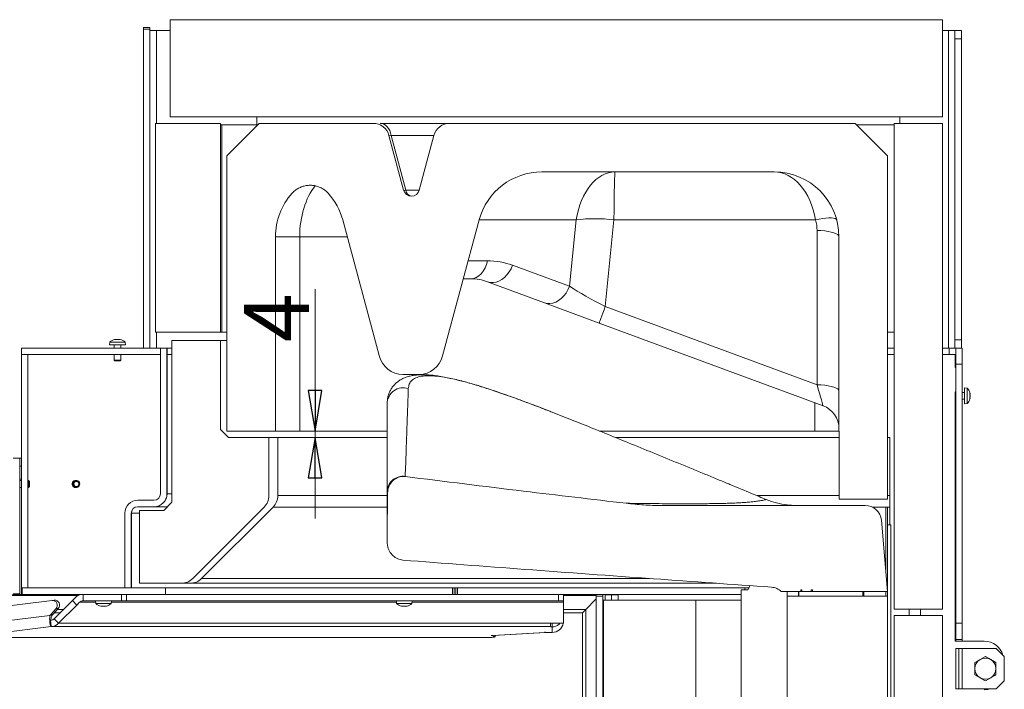
# Model space of a CAD drawing. Extents: x 4892 to 8974, y 664 to 3184.
# Drawn here: x 5212 to 5820, y 2657 to 3071 of the extents above; entities that cross this region are included whole.
import ezdxf

# ---------------------------------------------------------------- set-up
doc = ezdxf.new("R2010")
doc.units = 0
doc.header["$LTSCALE"] = 5
doc.layers.add('SLD-0', color=7, linetype='Continuous')
doc.styles.add('STANDARD-BrunnerGroßer Text', font='arial.ttf')
doc.dimstyles.new('STANDARD-Brunner-IIGroßer Text', dxfattribs={"dimscale": 5, "dimtxt": 8, "dimasz": 5, "dimexe": 3.175, "dimexo": 0, "dimgap": 0.762, "dimtad": 1, "dimdec": 0, "dimrnd": 1e-08, "dimtxsty": 'STANDARD-BrunnerGroßer Text', "dimblk": 'Filled-1', "dimcen": 0.09, "dimdle": 10, "dimclrd": 7, "dimclre": 7, "dimclrt": 7, "dimadec": 1, "dimazin": 2, "dimtfac": 0.666667, "dimtdec": 0, "dimtmove": 0, "dimatfit": 3, "dimldrblk": 'Filled-1', "dimfxl": 1, "dimtolj": 1, "dimlwd": 15, "dimlwe": 15, "dimarcsym": 0})

# ---------------------------------------------------------------- blocks, each defined once
blk = doc.blocks.new('Filled-1')
at = {"color": 0}
for p, q in [((0, 0), (-1, 0.167)), ((-1, 0.167), (-1, -0.167)), ((-1, 0), (0, 0)), ((-1, -0.167), (0, 0))]:
    blk.add_line(p, q, dxfattribs=at)
at = {"color": 0, "flags": 128}
blk.add_lwpolyline([(-1, -0.167), (0, 0), (-1, 0.167), (-1, -0.167)], dxfattribs=at)
at = {"color": 0}
blk.add_solid([(-1, -0.167), (0, 0), (-1, 0.167), (-1, -0.167)], dxfattribs=at)
blk = doc.blocks.new('*D184')
at = {"layer": 'Defpoints', "color": 0}
for p in [(5340.33, 2816.95), (5366.33, 2812.95), (5394.82, 2812.95)]:
    blk.add_point(p, dxfattribs=at)
at = {"layer": 'SLD-0', "color": 7, "lineweight": 15}
for p, q in [((5394.82, 2841.95), (5394.82, 2904.6)), ((5340.33, 2816.95), (5410.69, 2816.95)), ((5394.82, 2812.95), (5394.82, 2816.95)), ((5366.33, 2812.95), (5410.69, 2812.95)), ((5394.82, 2787.95), (5394.82, 2762.95))]:
    blk.add_line(p, q, dxfattribs=at)
at = {"layer": 'SLD-0', "color": 7, "lineweight": 15, "xscale": 25, "yscale": 25, "zscale": 25}
for p, rotation in [((5394.82, 2816.95), 270), ((5394.82, 2812.95), 90)]:
    blk.add_blockref('Filled-1', p, dxfattribs=dict(at, rotation=rotation))
at = {"layer": 'SLD-0', "color": 7, "insert": (5351.01, 2886.95), "char_height": 40, "attachment_point": 2, "rotation": 90, "style": 'STANDARD-BrunnerGroßer Text'}
blk.add_mtext('\\A1;4', dxfattribs=at)

msp = doc.modelspace()

# ---------------------------------------------------------------- linework, layer by layer
at = {"color": 7, "linetype": 'Continuous', "lineweight": 0}
for p, q in [((5305.33, 3070.95), (5305.33, 3010.95)), ((5782.33, 3070.95), (5305.33, 3070.95)), ((5782.33, 3010.95), (5782.33, 3070.95)), ((5292.83, 3066.2), (5288.83, 3066.2)), ((5288.83, 3066.2), (5288.83, 3065.2)), ((5288.83, 3065.2), (5292.83, 3065.2)), ((5288.83, 3065.2), (5288.83, 2868.2)), ((5292.83, 3065.2), (5292.83, 3066.2)), ((5292.83, 3065.2), (5292.83, 2868.2)), ((5292.83, 3064.2), (5296.83, 3064.2)), ((5296.83, 3064.2), (5305.33, 3064.2)), ((5296.83, 3064.2), (5296.83, 3006.95)), ((5782.33, 3064.2), (5785.93, 3064.2)), ((5785.93, 3064.2), (5789.93, 3064.2)), ((5785.93, 3064.2), (5785.93, 2868.2)), ((5793.93, 3064.2), (5789.93, 3064.2)), ((5789.93, 3064.2), (5789.93, 3059.2)), ((5789.93, 3059.2), (5793.93, 3059.2)), ((5789.93, 3059.2), (5789.93, 2873.2)), ((5793.93, 3059.2), (5793.93, 3064.2)), ((5793.93, 3059.2), (5793.93, 2873.2)), ((5782.33, 3010.95), (5305.33, 3010.95)), ((5358.83, 3010.95), (5358.83, 3005.95)), ((5755.93, 3010.95), (5755.93, 3006.95)), ((5336.33, 3006.95), (5296.33, 3006.95)), ((5296.33, 3006.95), (5296.33, 2877.95)), ((5336.33, 2877.95), (5336.33, 3006.95)), ((5336.33, 3005.95), (5337.33, 3005.95)), ((5359.33, 3005.95), (5337.33, 3005.95)), ((5337.33, 2877.95), (5337.33, 3005.95)), ((5340.33, 2986.95), (5360.33, 3006.95)), ((5360.33, 3006.95), (5430.76, 3006.95)), ((5477.89, 3006.95), (5435, 3006.95)), ((5477.89, 3006.95), (5728.33, 3006.95)), ((5728.33, 3006.95), (5748.33, 2986.95)), ((5752.33, 3005.95), (5729.33, 3005.95)), ((5782.33, 3006.95), (5752.33, 3006.95)), ((5752.33, 2706.95), (5752.33, 3006.95)), ((5782.33, 2706.95), (5782.33, 3006.95)), ((5440.42, 2999.54), (5449.5, 2965.66)), ((5450.91, 2965.66), (5441.83, 2999.54)), ((5441.83, 2999.54), (5468.23, 2999.54)), ((5459.16, 2965.66), (5468.23, 2999.54)), ((5340.33, 2986.95), (5340.33, 2816.95)), ((5748.33, 2774.95), (5748.33, 2986.95)), ((5534.9, 2976.95), (5678.33, 2976.95)), ((5459.16, 2965.66), (5450.91, 2965.66)), ((5411.88, 2947.31), (5434.39, 2863.49)), ((5473.6, 2863.45), (5496.14, 2947.31)), ((5496.14, 2947.31), (5555.98, 2947.31)), ((5555.98, 2947.31), (5551.9, 2906.32)), ((5574.03, 2893.82), (5579.36, 2947.31)), ((5579.36, 2947.31), (5703.92, 2947.31)), ((5370.33, 2936.95), (5370.33, 2816.95)), ((5385.33, 2936.95), (5370.33, 2936.95)), ((5385.33, 2816.95), (5385.33, 2936.95)), ((5385.33, 2936.95), (5414.66, 2936.95)), ((5704.77, 2940.84), (5704.77, 2845.53)), ((5718.33, 2816.95), (5718.33, 2936.95)), ((5501.21, 2922.07), (5489.36, 2922.07)), ((5551.9, 2906.32), (5516.8, 2919.28)), ((5486.37, 2910.95), (5490.96, 2910.95)), ((5501.36, 2909.09), (5536.46, 2896.13)), ((5536.46, 2896.13), (5570.28, 2883.64)), ((5704.77, 2845.53), (5574.03, 2893.82)), ((5570.28, 2883.64), (5708.52, 2832.57)), ((5296.33, 2877.95), (5336.33, 2877.95)), ((5296.83, 2877.95), (5296.83, 2868.2)), ((5336.33, 2877.95), (5337.33, 2877.95)), ((5340.33, 2877.95), (5337.33, 2877.95)), ((5752.33, 2877.95), (5748.33, 2877.95)), ((5267.93, 2870.2), (5268.07, 2871.84)), ((5267.93, 2870.2), (5272.07, 2870.2)), ((5268.07, 2871.84), (5272.09, 2871.84)), ((5270.73, 2868.2), (5270.73, 2870.2)), ((5271.05, 2873.43), (5271.05, 2873.45)), ((5271.34, 2873.54), (5271.34, 2873.54)), ((5271.88, 2873.54), (5271.88, 2873.54)), ((5272.07, 2870.2), (5277.73, 2870.2)), ((5272.09, 2871.84), (5277.58, 2871.84)), ((5272.29, 2873.54), (5272.29, 2873.54)), ((5273.37, 2873.54), (5273.37, 2873.54)), ((5273.77, 2873.54), (5273.77, 2873.54)), ((5274.29, 2873.43), (5274.29, 2873.53)), ((5274.31, 2873.54), (5274.38, 2873.52)), ((5274.31, 2873.54), (5274.31, 2873.54)), ((5274.36, 2873.44), (5274.36, 2873.45)), ((5274.93, 2870.2), (5274.93, 2868.2)), ((5277.58, 2871.84), (5277.73, 2870.2)), ((5336.33, 2872.95), (5306.33, 2872.95)), ((5306.33, 2872.95), (5306.33, 2772.95)), ((5336.33, 2817.95), (5336.33, 2872.95)), ((5340.33, 2872.95), (5336.33, 2872.95)), ((5793.93, 2873.2), (5789.93, 2873.2)), ((5789.93, 2873.2), (5789.93, 2868.2)), ((5793.93, 2868.2), (5793.93, 2873.2)), ((5213.43, 2864.2), (5213.43, 2868.2)), ((5213.43, 2868.2), (5299.33, 2868.2)), ((5213.43, 2864.2), (5299.33, 2864.2)), ((5213.43, 2720.05), (5213.43, 2864.2)), ((5213.43, 2864.2), (5217.43, 2864.2)), ((5217.43, 2720.05), (5217.43, 2864.2)), ((5270.73, 2860.7), (5270.73, 2864.2)), ((5274.93, 2864.2), (5274.93, 2860.7)), ((5299.33, 2864.2), (5299.33, 2868.2)), ((5299.33, 2868.2), (5303.33, 2868.2)), ((5299.33, 2778.2), (5299.33, 2868.2)), ((5303.33, 2868.2), (5303.43, 2868.2)), ((5303.33, 2778.2), (5303.33, 2868.2)), ((5303.33, 2864.2), (5303.43, 2864.2)), ((5303.4, 2778.2), (5303.4, 2864.2)), ((5303.43, 2864.2), (5303.43, 2868.2)), ((5306.33, 2868.2), (5303.43, 2868.2)), ((5303.43, 2864.2), (5306.33, 2864.2)), ((5752.33, 2868.2), (5748.33, 2868.2)), ((5752.33, 2864.2), (5748.33, 2864.2)), ((5786.43, 2868.2), (5782.33, 2868.2)), ((5786.43, 2864.2), (5782.33, 2864.2)), ((5786.43, 2868.2), (5786.43, 2864.2)), ((5790.43, 2868.2), (5786.43, 2868.2)), ((5786.43, 2864.2), (5789.95, 2864.2)), ((5789.95, 2864.2), (5790.08, 2864.2)), ((5790.08, 2864.2), (5790.43, 2864.2)), ((5790.08, 2864.2), (5790.08, 2856.2)), ((5794.43, 2868.2), (5790.43, 2868.2)), ((5790.43, 2868.2), (5790.43, 2858.2)), ((5794.43, 2858.2), (5794.43, 2868.2)), ((5271.23, 2860.2), (5270.73, 2860.7)), ((5270.73, 2860.7), (5272.5, 2860.7)), ((5271.23, 2860.2), (5272.58, 2860.2)), ((5272.5, 2860.7), (5274.93, 2860.7)), ((5272.58, 2860.2), (5274.43, 2860.2)), ((5274.93, 2860.7), (5274.43, 2860.2)), ((5790.43, 2858.2), (5794.43, 2858.2)), ((5790.43, 2858.2), (5790.43, 2698.2)), ((5794.43, 2858.2), (5794.43, 2698.2)), ((5448.93, 2851.86), (5459.11, 2851.86)), ((5790.43, 2856.2), (5790.08, 2856.2)), ((5790.08, 2841.2), (5790.08, 2687.2)), ((5790.43, 2841.2), (5790.08, 2841.2)), ((5790.08, 2840.8), (5790.43, 2840.8)), ((5794.43, 2840.8), (5795.93, 2840.8)), ((5795.93, 2843.6), (5797.56, 2843.46)), ((5795.93, 2843.6), (5795.93, 2833.8)), ((5797.56, 2843.46), (5797.56, 2833.95)), ((5799.26, 2839.96), (5799.26, 2839.96)), ((5703.33, 2834.49), (5703.33, 2816.95)), ((5790.43, 2836.6), (5790.08, 2836.6)), ((5795.93, 2836.6), (5794.43, 2836.6)), ((5797.56, 2833.95), (5795.93, 2833.8)), ((5799.26, 2838.78), (5799.26, 2838.78)), ((5799.26, 2838.63), (5799.26, 2838.63)), ((5799.26, 2837.37), (5799.26, 2837.37)), ((5341.33, 2812.95), (5336.33, 2817.95)), ((5340.33, 2816.95), (5370.33, 2816.95)), ((5370.33, 2816.95), (5385.33, 2816.95)), ((5439.33, 2816.95), (5385.33, 2816.95)), ((5703.33, 2816.95), (5570.43, 2816.95)), ((5703.33, 2816.95), (5718.33, 2816.95)), ((5718.33, 2816.95), (5718.43, 2816.95)), ((5718.43, 2816.95), (5718.43, 2774.95)), ((5341.33, 2812.95), (5366.33, 2812.95)), ((5366.33, 2777.1), (5366.33, 2812.95)), ((5366.33, 2812.95), (5371.81, 2812.95)), ((5371.81, 2777.1), (5371.81, 2812.95)), ((5439.33, 2812.95), (5371.81, 2812.95)), ((5718.43, 2812.95), (5580.31, 2812.95)), ((5749.81, 2812.95), (5748.33, 2812.95)), ((5749.81, 2812.95), (5749.81, 2777.1)), ((5212.43, 2800.25), (5208.43, 2800.25)), ((5212.43, 2800.25), (5212.43, 2716.35)), ((5213.43, 2800.25), (5212.43, 2800.25)), ((5212.43, 2787.25), (5212.43, 2795.25)), ((5213.43, 2795.25), (5212.43, 2795.25)), ((5213.43, 2787.25), (5213.43, 2795.25)), ((5212.43, 2787.25), (5213.43, 2787.25)), ((5212.43, 2786.35), (5213.43, 2786.35)), ((5217.43, 2786.35), (5217.93, 2786.35)), ((5217.93, 2786.35), (5218.43, 2785.85)), ((5217.93, 2782.15), (5217.93, 2786.35)), ((5218.43, 2782.65), (5218.43, 2785.85)), ((5450.46, 2788.82), (5450.47, 2788.89)), ((5213.43, 2782.15), (5212.43, 2782.15)), ((5217.93, 2782.15), (5217.43, 2782.15)), ((5218.43, 2782.65), (5217.93, 2782.15)), ((5246.93, 2782.05), (5247.61, 2782.16)), ((5439.33, 2779.81), (5439.6, 2778.68)), ((5439.33, 2779.81), (5439.33, 2748.46)), ((5295.33, 2774.2), (5285.33, 2774.2)), ((5306.33, 2772.95), (5301.33, 2767.95)), ((5303.4, 2778.2), (5306.33, 2778.2)), ((5439.33, 2777.1), (5371.81, 2777.1)), ((5718.43, 2777.1), (5667.54, 2777.1)), ((5718.43, 2774.95), (5748.33, 2774.95)), ((5749.81, 2777.1), (5748.33, 2777.1)), ((5749.81, 2770.02), (5749.81, 2777.1)), ((5295.33, 2770.2), (5285.33, 2770.2)), ((5301.33, 2767.95), (5286.33, 2767.95)), ((5286.33, 2767.95), (5286.33, 2722.95)), ((5295.33, 2770.2), (5295.4, 2770.2)), ((5295.4, 2770.2), (5303.58, 2770.2)), ((5295.4, 2770.2), (5295.4, 2770.2)), ((5363.4, 2770.02), (5319.25, 2725.88)), ((5368.88, 2770.02), (5324.74, 2725.88)), ((5368.88, 2770.02), (5439.33, 2770.02)), ((5734.53, 2770.95), (5608.56, 2770.95)), ((5738.73, 2770.02), (5749.81, 2770.02)), ((5747.33, 2769.95), (5738.88, 2769.95)), ((5748.33, 2769.95), (5747.33, 2769.95)), ((5747.33, 2769.95), (5747.33, 2729.38)), ((5748.33, 2714.95), (5748.33, 2769.95)), ((5749.81, 2758.95), (5749.81, 2770.02)), ((5277.33, 2720.2), (5277.33, 2766.2)), ((5281.33, 2720.2), (5281.33, 2766.2)), ((5281.4, 2720.2), (5281.4, 2766.2)), ((5286.33, 2766.2), (5281.4, 2766.2)), ((5744.49, 2761.82), (5748.33, 2717.95)), ((5748.33, 2758.95), (5750.34, 2758.95)), ((5750.34, 2758.95), (5750.34, 2214.27)), ((5439.33, 2748.37), (5439.33, 2748.46)), ((5439.33, 2747.98), (5439.33, 2748.01)), ((5601.25, 2725.88), (5324.74, 2725.88)), ((5213.43, 2720.05), (5213.43, 2716.05)), ((5213.43, 2720.05), (5217.43, 2720.05)), ((5302.43, 2720.05), (5213.88, 2720.05)), ((5213.88, 2716.05), (5213.88, 2720.05)), ((5281.33, 2720.2), (5277.33, 2720.2)), ((5277.33, 2720.2), (5277.33, 2720.05)), ((5281.33, 2720.2), (5281.33, 2720.05)), ((5311.7, 2720.2), (5281.4, 2720.2)), ((5286.33, 2722.95), (5312.18, 2722.95)), ((5302.43, 2716.05), (5302.43, 2720.05)), ((5302.43, 2720.05), (5479.7, 2720.05)), ((5311.7, 2720.2), (5311.7, 2720.05)), ((5312.18, 2722.95), (5317.67, 2722.95)), ((5317.67, 2722.95), (5642.61, 2722.95)), ((5326.7, 2720.05), (5326.7, 2720.2)), ((5461.7, 2720.2), (5326.7, 2720.2)), ((5461.7, 2720.2), (5461.7, 2720.05)), ((5611.7, 2720.2), (5476.7, 2720.2)), ((5476.7, 2720.05), (5476.7, 2720.2)), ((5479.7, 2720.05), (5479.7, 2716.05)), ((5480.7, 2720.05), (5479.7, 2720.05)), ((5480.7, 2716.05), (5480.7, 2720.05)), ((5480.7, 2720.05), (5481.7, 2720.05)), ((5481.7, 2720.05), (5481.7, 2716.05)), ((5482.7, 2720.05), (5481.7, 2720.05)), ((5482.7, 2716.05), (5482.7, 2720.05)), ((5482.7, 2720.05), (5660.2, 2720.05)), ((5611.7, 2720.2), (5611.7, 2720.05)), ((5626.7, 2720.05), (5626.7, 2720.2)), ((5662.78, 2720.2), (5626.7, 2720.2)), ((5657.94, 2718.95), (5662.05, 2718.95)), ((5657.94, 2284.16), (5657.94, 2718.95)), ((5662.69, 2720.05), (5660.2, 2720.05)), ((5660.2, 2720.05), (5660.2, 2718.95)), ((5662.05, 2718.95), (5663.51, 2721.48)), ((5682.69, 2717.95), (5694.69, 2717.95)), ((5686.33, 2714.95), (5686.33, 2717.95)), ((5693.33, 2717.95), (5693.33, 2714.95)), ((5693.62, 2714.95), (5693.62, 2717.95)), ((5694.69, 2718.95), (5694.69, 2717.95)), ((5695.43, 2718.95), (5694.69, 2718.95)), ((5695.43, 2717.95), (5695.43, 2718.95)), ((5695.43, 2717.95), (5701.22, 2717.95)), ((5701.96, 2718.95), (5701.22, 2718.95)), ((5701.22, 2718.95), (5701.22, 2717.95)), ((5701.96, 2717.95), (5701.96, 2718.95)), ((5701.96, 2717.95), (5748.33, 2717.95)), ((5733.03, 2717.95), (5733.03, 2714.95)), ((5733.74, 2714.95), (5733.74, 2717.95)), ((5747.33, 2717.95), (5747.33, 2714.95)), ((5175.64, 2715.33), (5248.46, 2715.33)), ((5184.57, 2706.46), (5232.42, 2712.33)), ((5201.43, 2715.75), (5249.53, 2715.75)), ((5212.43, 2716.35), (5208.43, 2716.35)), ((5212.43, 2715.95), (5208.43, 2715.95)), ((5212.43, 2715.95), (5212.43, 2716.35)), ((5212.43, 2715.95), (5213.43, 2715.95)), ((5213.43, 2716.05), (5213.88, 2716.05)), ((5213.43, 2716.05), (5213.43, 2715.95)), ((5217.43, 2715.95), (5213.43, 2715.95)), ((5302.43, 2716.05), (5213.88, 2716.05)), ((5217.43, 2716.05), (5217.43, 2715.95)), ((5250.38, 2715.95), (5217.43, 2715.95)), ((5233.78, 2712.5), (5232.42, 2712.33)), ((5244.95, 2712.34), (5233.63, 2701.03)), ((5246.61, 2714), (5244.95, 2712.34)), ((5247.77, 2709.51), (5244.95, 2712.34)), ((5251.56, 2712.05), (5251.56, 2716.05)), ((5275.31, 2712.05), (5251.56, 2712.05)), ((5259.35, 2710.42), (5259.21, 2712.05)), ((5269.01, 2712.05), (5268.87, 2710.42)), ((5275.31, 2716.05), (5275.31, 2712.05)), ((5275.31, 2712.05), (5278.31, 2712.05)), ((5278.31, 2712.05), (5278.31, 2716.05)), ((5545.2, 2712.05), (5278.31, 2712.05)), ((5479.7, 2716.05), (5302.43, 2716.05)), ((5445.14, 2710.42), (5445, 2712.05)), ((5454.8, 2712.05), (5454.66, 2710.42)), ((5479.7, 2716.05), (5480.7, 2716.05)), ((5480.7, 2716.05), (5481.7, 2716.05)), ((5481.7, 2716.05), (5482.7, 2716.05)), ((5657.94, 2716.05), (5482.7, 2716.05)), ((5545.2, 2716.05), (5545.2, 2712.05)), ((5545.2, 2712.05), (5548.2, 2712.05)), ((5548.2, 2712.05), (5548.2, 2716.05)), ((5568.43, 2715.95), (5548.2, 2715.95)), ((5548.2, 2715.75), (5568.43, 2715.75)), ((5548.2, 2715.33), (5568.43, 2715.33)), ((5548.2, 2712.05), (5548.2, 2711.17)), ((5561.98, 2706.81), (5568.43, 2713.25)), ((5572.43, 2715.95), (5568.43, 2715.95)), ((5568.43, 2715.95), (5568.43, 2714.95)), ((5568.43, 2714.95), (5572.43, 2714.95)), ((5568.43, 2530.95), (5568.43, 2714.95)), ((5572.43, 2714.95), (5572.43, 2715.95)), ((5573.93, 2715.95), (5572.43, 2715.95)), ((5572.43, 2530.95), (5572.43, 2714.95)), ((5572.94, 2325.81), (5572.94, 2712.47)), ((5572.94, 2712.47), (5629.94, 2712.47)), ((5573.93, 2715.75), (5573.93, 2715.95)), ((5573.93, 2715.75), (5577.93, 2715.75)), ((5573.93, 2712.47), (5573.93, 2715.75)), ((5577.93, 2712.47), (5577.93, 2715.75)), ((5577.93, 2715.75), (5581.93, 2715.75)), ((5581.93, 2715.75), (5581.93, 2712.47)), ((5592.93, 2716.05), (5592.93, 2715.95)), ((5592.93, 2715.95), (5603.93, 2715.95)), ((5594.43, 2716.05), (5594.43, 2715.95)), ((5603.93, 2716.05), (5603.93, 2715.95)), ((5629.94, 2304.47), (5629.94, 2712.47)), ((5657.94, 2712.47), (5629.94, 2712.47)), ((5748.33, 2714.95), (5686.33, 2714.95)), ((5686.33, 2212.95), (5686.33, 2714.95)), ((5748.33, 2212.95), (5748.33, 2714.95)), ((5231.58, 2703.58), (5234.86, 2707.28)), ((5232.94, 2703.75), (5236.22, 2707.45)), ((5234.86, 2707.28), (5236.22, 2707.45)), ((5239.41, 2706.81), (5235.65, 2706.81)), ((5236.46, 2698.2), (5247.77, 2709.51)), ((5249.43, 2711.17), (5247.77, 2709.51)), ((5259.29, 2711.17), (5249.43, 2711.17)), ((5268.87, 2710.42), (5259.35, 2710.42)), ((5262.66, 2708.72), (5262.49, 2708.75)), ((5262.66, 2708.72), (5262.66, 2708.72)), ((5262.69, 2708.81), (5262.69, 2708.8)), ((5262.72, 2708.82), (5262.72, 2708.75)), ((5262.89, 2708.72), (5263.05, 2708.72)), ((5263.05, 2708.72), (5263.05, 2708.72)), ((5263.72, 2708.72), (5263.72, 2708.72)), ((5264.5, 2708.78), (5264.5, 2708.72)), ((5264.5, 2708.78), (5264.5, 2708.72)), ((5264.5, 2708.72), (5264.5, 2708.72)), ((5265.17, 2708.72), (5265.17, 2708.72)), ((5265.56, 2708.72), (5265.56, 2708.72)), ((5265.93, 2708.82), (5265.93, 2708.8)), ((5445.08, 2711.17), (5268.93, 2711.17)), ((5454.66, 2710.42), (5445.14, 2710.42)), ((5448.45, 2708.72), (5448.28, 2708.75)), ((5448.45, 2708.72), (5448.45, 2708.72)), ((5448.48, 2708.81), (5448.48, 2708.8)), ((5448.51, 2708.82), (5448.51, 2708.75)), ((5448.73, 2708.72), (5448.84, 2708.72)), ((5448.84, 2708.72), (5448.84, 2708.72)), ((5449.51, 2708.72), (5449.51, 2708.72)), ((5450.29, 2708.78), (5450.29, 2708.72)), ((5450.29, 2708.78), (5450.29, 2708.72)), ((5450.29, 2708.72), (5450.29, 2708.72)), ((5450.96, 2708.72), (5450.96, 2708.72)), ((5451.35, 2708.72), (5451.35, 2708.72)), ((5451.72, 2708.82), (5451.72, 2708.8)), ((5548.2, 2711.17), (5454.72, 2711.17)), ((5548.2, 2711.17), (5548.2, 2698.2)), ((5561.98, 2706.81), (5548.2, 2706.81)), ((5561.98, 2706.81), (5559.93, 2704.75)), ((5561.98, 2706.81), (5559.93, 2704.75)), ((5561.98, 2349.75), (5561.98, 2706.81)), ((5752.33, 2706.95), (5782.33, 2706.95)), ((5761.77, 2706.95), (5761.77, 2702.95)), ((5768.7, 2706.95), (5768.7, 2702.95)), ((5177.05, 2696.46), (5231.02, 2703.09)), ((5232.37, 2703.26), (5231.02, 2703.09)), ((5232.94, 2703.75), (5231.58, 2703.58)), ((5231.6, 2700.14), (5231.88, 2700.17)), ((5233.63, 2701.03), (5236.46, 2698.2)), ((5233.83, 2704.75), (5237.36, 2704.75)), ((5548.2, 2704.75), (5559.93, 2704.75)), ((5559.93, 2704.75), (5559.93, 2350.75)), ((5782.33, 2702.95), (5752.33, 2702.95)), ((5752.33, 2459.95), (5752.33, 2702.95)), ((5782.33, 2459.95), (5782.33, 2702.95)), ((5179.57, 2689.72), (5231.87, 2696.14)), ((5231.56, 2698.62), (5231.87, 2696.14)), ((5232.36, 2696.2), (5231.87, 2696.14)), ((5540.2, 2696.2), (5232.36, 2696.2)), ((5540.2, 2698.2), (5236.46, 2698.2)), ((5548.2, 2698.2), (5540.2, 2698.2)), ((5540.2, 2696.2), (5540.2, 2698.2)), ((5540.2, 2695.96), (5540.2, 2696.2)), ((5540.2, 2695.96), (5541.2, 2695.96)), ((5541.2, 2698.2), (5541.2, 2695.96)), ((5541.2, 2695.96), (5541.2, 2692.55)), ((5794.43, 2698.2), (5790.43, 2698.2)), ((5790.43, 2698.2), (5790.43, 2688.2)), ((5794.43, 2688.2), (5794.43, 2698.2)), ((5502.12, 2689.43), (5181.66, 2689.43)), ((5504.19, 2690.73), (5503.47, 2690.69)), ((5503.47, 2690.69), (5505.72, 2690.13)), ((5504.54, 2690.65), (5504.19, 2690.73)), ((5536.74, 2692.56), (5504.54, 2690.65)), ((5504.54, 2690.65), (5504.96, 2690.61)), ((5537.16, 2692.52), (5504.96, 2690.61)), ((5505.72, 2690.65), (5505.72, 2690.13)), ((5506.12, 2690.67), (5506.12, 2689.92)), ((5537.11, 2692.69), (5536.39, 2692.65)), ((5536.39, 2692.65), (5536.74, 2692.56)), ((5536.74, 2692.67), (5536.74, 2692.56)), ((5537.69, 2692.55), (5537.11, 2692.69)), ((5541.2, 2692.55), (5537.69, 2692.55)), ((5790.43, 2688.2), (5794.43, 2688.2)), ((5790.43, 2687.2), (5790.43, 2688.2)), ((5794.43, 2687.2), (5794.43, 2688.2)), ((5790.08, 2687.2), (5808.08, 2687.2)), ((5790.43, 2682.7), (5792.43, 2682.7)), ((5790.43, 2657.7), (5790.43, 2682.7)), ((5792.43, 2657.7), (5792.43, 2682.7)), ((5794.43, 2682.7), (5792.43, 2682.7)), ((5794.43, 2682.7), (5794.43, 2657.7)), ((5815.43, 2682.7), (5794.43, 2682.7)), ((5815.43, 2682.7), (5820.43, 2677.7)), ((5808.78, 2677.71), (5805.53, 2675.83)), ((5815.28, 2673.96), (5812.03, 2675.83)), ((5820.43, 2677.7), (5820.43, 2662.7)), ((5802.28, 2666.45), (5805.53, 2664.57)), ((5808.78, 2662.7), (5812.03, 2664.57)), ((5792.43, 2657.7), (5790.43, 2657.7)), ((5794.43, 2657.7), (5792.43, 2657.7)), ((5815.43, 2657.7), (5794.43, 2657.7)), ((5820.43, 2662.7), (5815.43, 2657.7))]:
    msp.add_line(p, q, dxfattribs=at)
at = {"color": 7, "linetype": 'Continuous', "lineweight": 0, "flags": 128}
for points in [[(5435, 3006.95), (5436.15, 3006.82), (5437.28, 3006.42), (5438.34, 3005.77), (5439.31, 3004.89), (5440.16, 3003.79), (5440.88, 3002.51), (5441.44, 3001.08), (5441.83, 2999.54)], [(5703.92, 2947.31), (5706.16, 2947.77), (5708.3, 2948.13), (5710.3, 2948.38), (5712.12, 2948.51), (5713.69, 2948.51), (5714.99, 2948.38), (5715.98, 2948.13), (5716.65, 2947.77), (5716.96, 2947.31)], [(5704.77, 2940.84), (5707.19, 2940.72), (5709.5, 2940.51), (5711.65, 2940.2), (5713.57, 2939.8), (5715.22, 2939.33), (5716.55, 2938.79), (5717.53, 2938.21), (5718.13, 2937.59), (5718.33, 2936.95)], [(5490.96, 2910.95), (5492.69, 2911.15), (5494.37, 2911.75), (5495.96, 2912.72), (5497.42, 2914.05), (5498.7, 2915.7), (5499.78, 2917.62), (5500.62, 2919.76), (5501.21, 2922.07)], [(5501.36, 2909.09), (5503.02, 2908.67), (5504.77, 2908.61), (5506.57, 2908.9), (5508.36, 2909.54), (5510.11, 2910.51), (5511.78, 2911.79), (5513.31, 2913.35), (5514.68, 2915.15), (5515.85, 2917.14), (5516.8, 2919.28)], [(5536.46, 2896.13), (5538.12, 2895.71), (5539.87, 2895.64), (5541.67, 2895.93), (5543.46, 2896.57), (5545.21, 2897.54), (5546.88, 2898.83), (5548.41, 2900.38), (5549.78, 2902.18), (5550.96, 2904.18), (5551.9, 2906.32)], [(5570.28, 2883.64), (5570.35, 2883.82), (5570.55, 2884.36), (5570.87, 2885.25), (5571.32, 2886.47), (5571.88, 2887.98), (5572.53, 2889.74), (5573.25, 2891.7), (5574.03, 2893.82)], [(5704.77, 2845.53), (5707.19, 2845.42), (5709.5, 2845.21), (5711.65, 2844.9), (5713.57, 2844.5), (5715.22, 2844.03), (5716.55, 2843.49), (5717.53, 2842.91), (5718.13, 2842.29), (5718.33, 2841.65)], [(5799.16, 2840.62), (5799.16, 2840.62), (5799.16, 2840.62), (5799.16, 2840.62), (5799.16, 2840.62), (5799.16, 2840.62), (5799.16, 2840.62), (5799.16, 2840.62), (5799.16, 2840.62)], [(5505.72, 2690.13), (5506.04, 2690.01), (5506.12, 2689.89), (5505.94, 2689.77), (5505.52, 2689.66), (5504.88, 2689.56), (5504.06, 2689.49), (5503.13, 2689.44), (5502.12, 2689.43)], [(5537.51, 2692.59), (5537.41, 2692.56), (5536.74, 2692.56)], [(5811.51, 2657.7), (5810.16, 2657.39), (5808.08, 2657.2)]]:
    msp.add_lwpolyline(points, dxfattribs=at)
at = {"color": 7, "linetype": 'Continuous', "lineweight": 0}
for radius in [2.1, 1.6]:
    msp.add_circle((5247.43, 2784.25), radius, dxfattribs=at)
for centre, radius, start, end in [((5430.76, 2996.95), 10, 15, 90), ((5477.89, 2996.95), 10, 90, 165), ((5678.33, 2936.95), 40, 0, 90), ((5410.33, 2936.95), 40, 137.95982, 180), ((5454.33, 2966.95), 5, 195, 345), ((5450.2, 2967.72), 2.18, 251.07324, 288.92676), ((5454.91, 2965.92), 4.01, 183.71522, 261.60712), ((5567.67, 2859.33), 88.75, 82.43134, 97.56866), ((5679.77, 2940.84), 25, 0, 15), ((5501.21, 2877.07), 45, 69.72731, 90), ((5490.96, 2880.95), 30, 69.72731, 90), ((5272.83, 2866.7), 7, 102.87806, 132.80935), ((5272.83, 2866.7), 7, 47.19065, 77.14888), ((5449.28, 2833.7), 9.96, 71.75711, 178.99872), ((5792.43, 2838.7), 7, 15.9201, 42.80935), ((5792.43, 2838.7), 7, 317.19065, 344.18197), ((5703.33, 2818.5), 15, 0, 69.72731), ((5246.93, 2784.25), 2.2, 71.99555, 270), ((5449.02, 2779.29), 9.71, 81.4449, 176.95562), ((5285.33, 2766.2), 8, 90, 180), ((5295.33, 2778.2), 8, 270, 0), ((5295.33, 2778.2), 4, 270, 360), ((5295.4, 2778.2), 8, 270, 0), ((5356.33, 2777.1), 10, 315, 360), ((5361.81, 2777.1), 10, 315, 0), ((5285.33, 2766.2), 4, 90, 180), ((5285.4, 2766.2), 4, 90, 180), ((5734.53, 2760.95), 10, 5, 90), ((5312.18, 2732.95), 10, 270, 315), ((5317.67, 2732.95), 10, 270, 315), ((5232.61, 2709.31), 3.03, 317.89711, 93.61964), ((5233.97, 2709.48), 3.03, 317.89711, 93.61964), ((5251.56, 2709.05), 7, 90, 135), ((5251.56, 2709.05), 3, 90, 135), ((5264.11, 2715.55), 7, 227.19065, 256.61825), ((5264.11, 2715.55), 7, 283.41563, 312.80935), ((5449.9, 2715.55), 7, 227.19065, 256.61825), ((5449.9, 2715.55), 7, 283.41563, 312.80935), ((5229.48, 2705.43), 2.8, 303.16406, 318.56075), ((5231.51, 2703.15), 3, 277, 315), ((5230.84, 2705.6), 2.8, 303.16406, 318.56075), ((5231.51, 2703.15), 7, 277, 315), ((5541.22, 2699.53), 6.98, 269.81461, 349.03356), ((5808.08, 2675.2), 12, 16.02138, 90), ((5808.78, 2670.2), 6.5, 120, 180), ((5808.78, 2670.2), 6.5, 60, 120), ((5808.78, 2670.2), 6.5, 0, 60), ((5808.78, 2670.2), 6.5, 180, 240), ((5808.78, 2670.2), 6.5, 300, 0), ((5808.78, 2670.2), 6.5, 240, 300)]:
    msp.add_arc(centre, radius, start, end, dxfattribs=at)
at = {"color": 7, "linetype": 'Continuous', "lineweight": 0, "extrusion": (0, 0, -1)}
for centre, major_axis, ratio, start_param, end_param in [((5446.29, 2996.95), (-5.87, 2.68), 0.128096, 6.177718, 6.934969), ((5534.9, 2936.95), (-40.12, 0), 0.996987, 0.261799, 1.570796), ((5580.07, 2936.95), (0, 40), 0.623313, 4.974188, 6.283185), ((5580.07, 2936.95), (0, 40), 0.018194, 4.974188, 6.283185), ((5678.33, 2936.95), (0, 40), 0.662394, 0, 1.308997), ((5410.33, 2936.95), (0, 40), 0.625, 4.712389, 5.617872), ((5373.15, 2936.95), (-40.09, 0), 0.997667, 2.406304, 2.879793), ((5572.42, 2898.84), (-28.64, 14.79), 0.115946, 4.596229, 5.449329), ((5448.82, 2867.71), (1.08, -15.82), 0.94606, 0.064532, 1.365841), ((5459.17, 2867.71), (0.65, 15.84), 0.946208, 1.804498, 3.10279), ((5703.33, 2850.48), (-5.2, 17.91), 0.000455, 1.850929, 3.141929), ((5295.4, 2778.2), (-8, 0), 0.5, 3.141593, 3.303522), ((5285.4, 2766.2), (0, 8), 0.5, 4.712389, 4.826168)]:
    msp.add_ellipse(centre, major_axis=major_axis, ratio=ratio, start_param=start_param, end_param=end_param, dxfattribs=at)
at = {"color": 7, "linetype": 'Continuous', "lineweight": 0, "extrusion": (0, 9.30651e-16, -1)}
msp.add_ellipse((5469.33, 2745.9), major_axis=(0, 244.32), ratio=0.122791, start_param=4.722494, end_param=4.846957, dxfattribs=at)
at = {"color": 7, "linetype": 'Continuous', "lineweight": 0}
for points, knots in [([(5380.62, 2963.74), (5381.22, 2964.34), (5382.41, 2965.54), (5384.55, 2966.93), (5386.88, 2967.96), (5389.34, 2968.58), (5391.88, 2968.77), (5394.41, 2968.55), (5396.87, 2967.89), (5399.14, 2966.85), (5401.18, 2965.49), (5402.32, 2964.35), (5402.88, 2963.78)], [0, 0, 0, 0, 0.1010964, 0.2021926, 0.3032919, 0.4043905, 0.5054307, 0.6064703, 0.7073858, 0.808301, 0.9041505, 1, 1, 1, 1]), ([(5271.05, 2873.45), (5271.04, 2873.45), (5271.02, 2873.44), (5271.01, 2873.43), (5271.03, 2873.43), (5271.06, 2873.43), (5271.11, 2873.44), (5271.15, 2873.45), (5271.17, 2873.45)], [0, 0, 0, 0, 0.1736021, 0.347939, 0.5184828, 0.6858959, 0.8535759, 1, 1, 1, 1]), ([(5271.27, 2873.52), (5271.24, 2873.52), (5271.2, 2873.51), (5271.1, 2873.47), (5271.05, 2873.45)], [0, 0, 0, 0, 0.550551, 1, 1, 1, 1]), ([(5271.17, 2873.45), (5271.34, 2873.49), (5271.6, 2873.53), (5271.82, 2873.54), (5271.88, 2873.54)], [0, 0, 0, 0, 0.687999, 1, 1, 1, 1]), ([(5271.88, 2873.54), (5272.02, 2873.53), (5272.22, 2873.52), (5272.34, 2873.47), (5272.38, 2873.45)], [0, 0, 0, 0, 0.687831, 1, 1, 1, 1]), ([(5272.95, 2873.45), (5272.81, 2873.49), (5272.61, 2873.53), (5272.36, 2873.54), (5272.29, 2873.54)], [0, 0, 0, 0, 0.687947, 1, 1, 1, 1]), ([(5272.38, 2873.45), (5272.38, 2873.45), (5272.39, 2873.45), (5272.42, 2873.44), (5272.44, 2873.44), (5272.47, 2873.43), (5272.5, 2873.43), (5272.54, 2873.43), (5272.57, 2873.43), (5272.6, 2873.44), (5272.63, 2873.44), (5272.66, 2873.44), (5272.69, 2873.45), (5272.7, 2873.45), (5272.71, 2873.45)], [0, 0, 0, 0, 0.0855764, 0.1735619, 0.2594596, 0.3479558, 0.4319883, 0.5185502, 0.601074, 0.6859867, 0.7686728, 0.8536667, 0.9261092, 1, 1, 1, 1]), ([(5272.71, 2873.45), (5272.84, 2873.49), (5273.04, 2873.53), (5273.29, 2873.54), (5273.37, 2873.54)], [0, 0, 0, 0, 0.687947, 1, 1, 1, 1]), ([(5273.37, 2873.54), (5273.55, 2873.53), (5273.81, 2873.52), (5274.07, 2873.47), (5274.16, 2873.45)], [0, 0, 0, 0, 0.687829, 1, 1, 1, 1]), ([(5274.2, 2873.5), (5274.12, 2873.51), (5273.97, 2873.54), (5273.83, 2873.54), (5273.77, 2873.54)], [0, 0, 0, 0, 0.491138, 1, 1, 1, 1]), ([(5274.16, 2873.45), (5274.18, 2873.45), (5274.22, 2873.44), (5274.28, 2873.43), (5274.33, 2873.43), (5274.36, 2873.43), (5274.37, 2873.44), (5274.37, 2873.45), (5274.36, 2873.45)], [0, 0, 0, 0, 0.173655, 0.347991, 0.518533, 0.685946, 0.853626, 1, 1, 1, 1]), ([(5274.36, 2873.45), (5274.32, 2873.49), (5274.27, 2873.53), (5274.3, 2873.54), (5274.31, 2873.54)], [0, 0, 0, 0, 0.687973, 1, 1, 1, 1]), ([(5439.34, 2833.89), (5439.36, 2834.6), (5439.4, 2836.01), (5439.8, 2838.22), (5440.49, 2840.43), (5441.52, 2842.54), (5442.81, 2844.45), (5444.33, 2846.14), (5446.04, 2847.59), (5447.94, 2848.82), (5450, 2849.83), (5452.29, 2850.64), (5454.75, 2851.22), (5457.45, 2851.59), (5460.48, 2851.76), (5463.87, 2851.69), (5467.56, 2851.39), (5471.48, 2850.86), (5475.57, 2850.13), (5479.82, 2849.23), (5484.24, 2848.16), (5488.82, 2846.94), (5493.57, 2845.57), (5498.48, 2844.06), (5503.56, 2842.41), (5508.79, 2840.64), (5514.23, 2838.72), (5519.89, 2836.68), (5525.79, 2834.5), (5531.87, 2832.21), (5536.47, 2830.45), (5539.09, 2829.43), (5539.56, 2829.25)], [0, 0, 0, 0, 0.025446, 0.050676, 0.077621, 0.10343, 0.128575, 0.153517, 0.178575, 0.204209, 0.230907, 0.259262, 0.289153, 0.32161, 0.357942, 0.397581, 0.438894, 0.480146, 0.520815, 0.56093, 0.600603, 0.639931, 0.678977, 0.717774, 0.756337, 0.794665, 0.832679, 0.872246, 0.91157, 0.95119, 0.991107, 1, 1, 1, 1]), ([(5452.4, 2843.16), (5452.52, 2844.11), (5452.77, 2846.01), (5454.33, 2848.21), (5456.82, 2849.85), (5460.31, 2850.84), (5464.72, 2851.17), (5470.04, 2850.87), (5476.31, 2849.92), (5483.41, 2848.36), (5491.17, 2846.28), (5499.57, 2843.71), (5508.68, 2840.67), (5518.7, 2837.11), (5529.02, 2833.28), (5536.33, 2830.46), (5539.73, 2829.15)], [0, 0, 0, 0, 0.0708489, 0.1416934, 0.2144543, 0.2872124, 0.3580547, 0.4288972, 0.5018015, 0.5747088, 0.6444443, 0.7141834, 0.7855838, 0.8569881, 0.9334412, 1, 1, 1, 1]), ([(5450.47, 2788.89), (5450.56, 2791.54), (5450.76, 2796.83), (5451.03, 2804.23), (5451.28, 2811.25), (5451.52, 2817.85), (5451.73, 2823.87), (5451.92, 2829.36), (5452.1, 2834.34), (5452.26, 2838.98), (5452.35, 2841.76), (5452.4, 2843.16)], [0, 0, 0, 0, 0.114542, 0.229113, 0.343684, 0.458487, 0.573291, 0.679878, 0.786465, 0.893233, 1, 1, 1, 1]), ([(5799.18, 2840.55), (5799.18, 2840.56), (5799.17, 2840.57), (5799.17, 2840.6), (5799.16, 2840.61), (5799.16, 2840.62), (5799.16, 2840.63), (5799.16, 2840.63), (5799.16, 2840.62), (5799.16, 2840.61), (5799.16, 2840.6), (5799.17, 2840.58), (5799.17, 2840.56), (5799.18, 2840.54), (5799.18, 2840.53)], [0, 0, 0, 0, 0.085576, 0.173562, 0.25946, 0.347956, 0.431988, 0.51855, 0.601074, 0.685987, 0.768673, 0.853667, 0.926109, 1, 1, 1, 1]), ([(5799.18, 2839.69), (5799.17, 2839.68), (5799.16, 2839.67), (5799.16, 2839.63), (5799.15, 2839.58), (5799.16, 2839.51), (5799.17, 2839.45), (5799.17, 2839.41), (5799.18, 2839.39)], [0, 0, 0, 0, 0.173655, 0.347991, 0.518533, 0.685946, 0.853626, 1, 1, 1, 1]), ([(5799.18, 2840.53), (5799.21, 2840.38), (5799.26, 2840.17), (5799.26, 2840.01), (5799.26, 2839.96)], [0, 0, 0, 0, 0.687947, 1, 1, 1, 1]), ([(5799.26, 2839.96), (5799.26, 2839.87), (5799.25, 2839.74), (5799.19, 2839.7), (5799.18, 2839.69)], [0, 0, 0, 0, 0.687829, 1, 1, 1, 1]), ([(5439.33, 2833.87), (5439.33, 2832.25), (5439.33, 2829), (5439.33, 2823.49), (5439.33, 2817.51), (5439.33, 2811.01), (5439.33, 2804), (5439.33, 2796.46), (5439.33, 2788.45), (5439.33, 2782.69), (5439.33, 2779.81)], [0, 0, 0, 0, 0.124269, 0.248539, 0.373094, 0.49765, 0.623087, 0.748524, 0.874262, 1, 1, 1, 1]), ([(5799.18, 2837.84), (5799.17, 2837.82), (5799.16, 2837.78), (5799.16, 2837.71), (5799.15, 2837.65), (5799.16, 2837.6), (5799.17, 2837.57), (5799.17, 2837.57), (5799.18, 2837.56)], [0, 0, 0, 0, 0.173602, 0.347939, 0.518483, 0.685896, 0.853576, 1, 1, 1, 1]), ([(5799.16, 2836.78), (5799.16, 2836.78), (5799.16, 2836.78), (5799.16, 2836.78), (5799.16, 2836.79), (5799.16, 2836.81), (5799.17, 2836.83), (5799.17, 2836.85), (5799.18, 2836.87), (5799.18, 2836.87)], [0, 0, 0, 0, 0.084682, 0.241573, 0.403007, 0.560208, 0.721795, 0.859521, 1, 1, 1, 1]), ([(5799.18, 2839.39), (5799.21, 2839.23), (5799.26, 2838.98), (5799.26, 2838.71), (5799.26, 2838.63)], [0, 0, 0, 0, 0.687973, 1, 1, 1, 1]), ([(5799.26, 2838.63), (5799.26, 2838.44), (5799.25, 2838.17), (5799.19, 2837.92), (5799.18, 2837.84)], [0, 0, 0, 0, 0.687868, 1, 1, 1, 1]), ([(5799.18, 2837.56), (5799.21, 2837.55), (5799.26, 2837.52), (5799.26, 2837.4), (5799.26, 2837.37)], [0, 0, 0, 0, 0.6879986, 1, 1, 1, 1]), ([(5799.26, 2837.37), (5799.26, 2837.27), (5799.25, 2837.13), (5799.19, 2836.92), (5799.18, 2836.86)], [0, 0, 0, 0, 0.687831, 1, 1, 1, 1]), ([(5539.73, 2829.15), (5540.23, 2828.95), (5544.68, 2827.25), (5553.57, 2823.72), (5566.8, 2818.43), (5580.93, 2812.71), (5595.98, 2806.57), (5611.44, 2800.24), (5624.53, 2794.87), (5632.41, 2791.63), (5635, 2790.56)], [0, 0, 0, 0, 0.0177048, 0.1575904, 0.2974815, 0.4517544, 0.6060321, 0.7641758, 0.9223222, 1, 1, 1, 1]), ([(5439.6, 2778.68), (5439.73, 2779.91), (5440.01, 2782.37), (5441.92, 2785.58), (5444.66, 2787.85), (5447.67, 2788.94), (5449.62, 2788.85), (5450.46, 2788.82)], [0, 0, 0, 0, 0.220165, 0.440698, 0.651442, 0.849451, 1, 1, 1, 1]), ([(5450.46, 2788.82), (5474.84, 2785.79), (5520.29, 2780.16), (5565.77, 2774.81), (5586.86, 2772.33)], [0, 0, 0, 0, 0.536427, 1, 1, 1, 1]), ([(5635, 2790.56), (5636.25, 2790.05), (5638.79, 2789.01), (5642.59, 2787.44), (5646.32, 2785.9), (5649.1, 2784.75), (5650.54, 2784.16), (5650.93, 2783.99)], [0, 0, 0, 0, 0.217563, 0.44067, 0.671965, 0.911063, 1, 1, 1, 1]), ([(5650.93, 2783.99), (5655.56, 2782.07), (5663.04, 2778.96), (5670.53, 2775.85), (5673.39, 2774.66)], [0, 0, 0, 0, 0.617954, 1, 1, 1, 1]), ([(5673.39, 2774.66), (5673.35, 2774.65), (5673.19, 2774.61), (5672.72, 2774.49), (5671.74, 2774.28), (5670.32, 2773.99), (5668.25, 2773.66), (5665.81, 2773.34), (5663.19, 2773.08), (5660.8, 2772.88), (5657.86, 2772.68), (5654.58, 2772.51), (5651.1, 2772.37), (5647.59, 2772.27), (5643.45, 2772.17), (5638.59, 2772.09), (5632.82, 2772.04), (5626.03, 2772.01), (5618.69, 2772.02), (5611.13, 2772.06), (5603.55, 2772.12), (5595.46, 2772.21), (5589.72, 2772.29), (5586.86, 2772.33)], [0, 0, 0, 0, 0.031568, 0.123056, 0.214543, 0.306108, 0.39767, 0.488682, 0.534265, 0.579846, 0.625981, 0.672108, 0.703267, 0.734439, 0.765578, 0.797045, 0.828501, 0.861079, 0.893649, 0.919861, 0.946076, 0.973035, 1, 1, 1, 1]), ([(5673.39, 2774.66), (5675.53, 2773.88), (5679.81, 2772.31), (5686, 2771.16), (5690, 2771.02), (5691.84, 2770.95)], [0, 0, 0, 0, 0.348557, 0.700445, 1, 1, 1, 1]), ([(5608.56, 2770.95), (5606.75, 2770.97), (5603.13, 2771.01), (5597.7, 2771.3), (5592.27, 2771.73), (5588.66, 2772.13), (5586.86, 2772.33)], [0, 0, 0, 0, 0.249407, 0.499098, 0.749467, 1, 1, 1, 1]), ([(5449.09, 2737.24), (5447.98, 2737.44), (5445.74, 2737.85), (5442.83, 2739.86), (5440.6, 2742.68), (5439.47, 2745.71), (5439.37, 2747.66), (5439.33, 2748.37)], [0, 0, 0, 0, 0.208964, 0.417454, 0.637537, 0.869234, 1, 1, 1, 1]), ([(5676.64, 2720.55), (5652.35, 2722.25), (5601.6, 2725.81), (5525.75, 2731.37), (5474.2, 2735.32), (5449.09, 2737.24)], [0, 0, 0, 0, 0.32007, 0.668975, 1, 1, 1, 1]), ([(5676.64, 2720.55), (5677.76, 2720.37), (5680, 2720.02), (5681.8, 2718.64), (5682.69, 2717.95)], [0, 0, 0, 0, 0.50258, 1, 1, 1, 1]), ([(5694.69, 2717.95), (5694.76, 2717.95), (5694.88, 2717.95), (5695.23, 2717.95), (5695.36, 2717.95)], [0, 0, 0, 0, 0.618956, 1, 1, 1, 1]), ([(5701.29, 2717.95), (5701.42, 2717.95), (5701.77, 2717.95), (5701.89, 2717.95), (5701.96, 2717.95)], [0, 0, 0, 0, 0.381508, 1, 1, 1, 1]), ([(5262.69, 2708.8), (5262.71, 2708.77), (5262.74, 2708.72), (5262.68, 2708.72), (5262.66, 2708.72)], [0, 0, 0, 0, 0.687947, 1, 1, 1, 1]), ([(5262.92, 2708.8), (5262.9, 2708.81), (5262.86, 2708.81), (5262.79, 2708.82), (5262.74, 2708.82), (5262.7, 2708.82), (5262.69, 2708.81), (5262.69, 2708.8), (5262.69, 2708.8)], [0, 0, 0, 0, 0.1735505, 0.347889, 0.5184341, 0.6858476, 0.8535271, 1, 1, 1, 1]), ([(5263.72, 2708.72), (5263.54, 2708.72), (5263.27, 2708.73), (5263.01, 2708.79), (5262.92, 2708.8)], [0, 0, 0, 0, 0.687831, 1, 1, 1, 1]), ([(5264.43, 2708.8), (5264.28, 2708.77), (5264.06, 2708.72), (5263.8, 2708.72), (5263.72, 2708.72)], [0, 0, 0, 0, 0.687999, 1, 1, 1, 1]), ([(5264.75, 2708.8), (5264.74, 2708.81), (5264.72, 2708.81), (5264.67, 2708.82), (5264.6, 2708.82), (5264.54, 2708.82), (5264.47, 2708.81), (5264.44, 2708.8), (5264.43, 2708.8)], [0, 0, 0, 0, 0.173602, 0.347939, 0.518483, 0.685896, 0.853576, 1, 1, 1, 1]), ([(5265.17, 2708.72), (5265.05, 2708.72), (5264.87, 2708.73), (5264.78, 2708.79), (5264.75, 2708.8)], [0, 0, 0, 0, 0.6878685, 1, 1, 1, 1]), ([(5265.84, 2708.8), (5265.68, 2708.77), (5265.43, 2708.72), (5265.23, 2708.72), (5265.17, 2708.72)], [0, 0, 0, 0, 0.687973, 1, 1, 1, 1]), ([(5265.56, 2708.72), (5265.62, 2708.72), (5265.71, 2708.73), (5265.88, 2708.79), (5265.93, 2708.8)], [0, 0, 0, 0, 0.687829, 1, 1, 1, 1]), ([(5265.93, 2708.8), (5265.94, 2708.81), (5265.97, 2708.81), (5265.98, 2708.82), (5265.97, 2708.82), (5265.94, 2708.82), (5265.9, 2708.81), (5265.86, 2708.8), (5265.84, 2708.8)], [0, 0, 0, 0, 0.173655, 0.347991, 0.518533, 0.685946, 0.853626, 1, 1, 1, 1]), ([(5448.48, 2708.8), (5448.5, 2708.77), (5448.53, 2708.72), (5448.47, 2708.72), (5448.45, 2708.72)], [0, 0, 0, 0, 0.687947, 1, 1, 1, 1]), ([(5448.71, 2708.8), (5448.69, 2708.81), (5448.65, 2708.81), (5448.58, 2708.82), (5448.53, 2708.82), (5448.49, 2708.82), (5448.47, 2708.81), (5448.48, 2708.8), (5448.48, 2708.8)], [0, 0, 0, 0, 0.173551, 0.347889, 0.518434, 0.685848, 0.853527, 1, 1, 1, 1]), ([(5449.51, 2708.72), (5449.33, 2708.72), (5449.06, 2708.73), (5448.8, 2708.79), (5448.71, 2708.8)], [0, 0, 0, 0, 0.687831, 1, 1, 1, 1]), ([(5450.22, 2708.8), (5450.07, 2708.77), (5449.85, 2708.72), (5449.59, 2708.72), (5449.51, 2708.72)], [0, 0, 0, 0, 0.687999, 1, 1, 1, 1]), ([(5450.53, 2708.8), (5450.52, 2708.81), (5450.51, 2708.81), (5450.45, 2708.82), (5450.39, 2708.82), (5450.32, 2708.82), (5450.26, 2708.81), (5450.23, 2708.8), (5450.22, 2708.8)], [0, 0, 0, 0, 0.1736021, 0.347939, 0.5184828, 0.6858959, 0.8535759, 1, 1, 1, 1]), ([(5450.96, 2708.72), (5450.84, 2708.72), (5450.66, 2708.73), (5450.56, 2708.79), (5450.53, 2708.8)], [0, 0, 0, 0, 0.687868, 1, 1, 1, 1]), ([(5451.63, 2708.8), (5451.46, 2708.77), (5451.22, 2708.72), (5451.02, 2708.72), (5450.96, 2708.72)], [0, 0, 0, 0, 0.687973, 1, 1, 1, 1]), ([(5451.35, 2708.72), (5451.41, 2708.72), (5451.5, 2708.73), (5451.67, 2708.79), (5451.72, 2708.8)], [0, 0, 0, 0, 0.6878291, 1, 1, 1, 1]), ([(5451.72, 2708.8), (5451.73, 2708.81), (5451.76, 2708.81), (5451.77, 2708.82), (5451.76, 2708.82), (5451.73, 2708.82), (5451.69, 2708.81), (5451.65, 2708.8), (5451.63, 2708.8)], [0, 0, 0, 0, 0.1736553, 0.3479906, 0.518533, 0.6859457, 0.8536264, 1, 1, 1, 1]), ([(5231.87, 2696.14), (5231.78, 2696.19), (5231.58, 2696.29), (5231.24, 2697.32), (5230.97, 2699.06), (5230.88, 2701.1), (5230.97, 2702.5), (5231.02, 2703.09)], [0, 0, 0, 0, 0.1811777, 0.401526, 0.6218869, 0.8422477, 1, 1, 1, 1]), ([(5231.78, 2701.18), (5231.72, 2700.92), (5231.61, 2700.39), (5231.54, 2699.68), (5231.52, 2699.04), (5231.55, 2698.76), (5231.56, 2698.62)], [0, 0, 0, 0, 0.223448, 0.464238, 0.722884, 1, 1, 1, 1]), ([(5231.77, 2701.16), (5231.85, 2701.48), (5231.99, 2702.11), (5232.25, 2702.88), (5232.37, 2703.26)], [0, 0, 0, 0, 0.520388, 1, 1, 1, 1]), ([(5546.01, 2698.2), (5545.55, 2697.75), (5544.46, 2696.71), (5542.69, 2696.09), (5541.53, 2695.99), (5541.2, 2695.96)], [0, 0, 0, 0, 0.350866, 0.81595, 1, 1, 1, 1]), ([(5805.53, 2675.83), (5805.45, 2675.79), (5804.35, 2675.15), (5803.28, 2674.53), (5802.28, 2673.96)], [0, 0, 0, 0, 0.070215, 1, 1, 1, 1]), ([(5812.03, 2675.83), (5811.95, 2675.88), (5810.85, 2676.51), (5809.78, 2677.13), (5808.78, 2677.71)], [0, 0, 0, 0, 0.070215, 1, 1, 1, 1]), ([(5802.28, 2673.96), (5802.28, 2673.01), (5802.28, 2671.77), (5802.28, 2670.5), (5802.28, 2670.2)], [0, 0, 0, 0, 0.764304, 1, 1, 1, 1]), ([(5802.28, 2670.2), (5802.28, 2669.21), (5802.28, 2667.94), (5802.28, 2666.71), (5802.28, 2666.45)], [0, 0, 0, 0, 0.784106, 1, 1, 1, 1]), ([(5815.28, 2670.2), (5815.28, 2670.5), (5815.28, 2671.77), (5815.28, 2673.01), (5815.28, 2673.96)], [0, 0, 0, 0, 0.235696, 1, 1, 1, 1]), ([(5815.28, 2666.45), (5815.28, 2666.71), (5815.28, 2667.94), (5815.28, 2669.21), (5815.28, 2670.2)], [0, 0, 0, 0, 0.215894, 1, 1, 1, 1]), ([(5805.53, 2664.57), (5805.6, 2664.53), (5806.7, 2663.9), (5807.78, 2663.27), (5808.78, 2662.7)], [0, 0, 0, 0, 0.070215, 1, 1, 1, 1]), ([(5812.03, 2664.57), (5812.1, 2664.62), (5813.2, 2665.25), (5814.28, 2665.87), (5815.28, 2666.45)], [0, 0, 0, 0, 0.070215, 1, 1, 1, 1])]:
    msp.add_open_spline(points, degree=3, knots=knots, dxfattribs=at)

# ---------------------------------------------------------------- dimensions: what is measured, and where the dimension line sits
at = {"layer": 'SLD-0'}
dim = msp.add_linear_dim(base=(5394.82, 2812.95), p1=(5340.33, 2816.95), p2=(5366.33, 2812.95), angle=90, dimstyle='STANDARD-Brunner-IIGroßer Text', dxfattribs=at)
dim.commit()
dim.dimension.update_dxf_attribs({"geometry": '*D184', "text_midpoint": (5394.82, 2886.95), "dimtype": 160})

doc.saveas('drawing.dxf')
